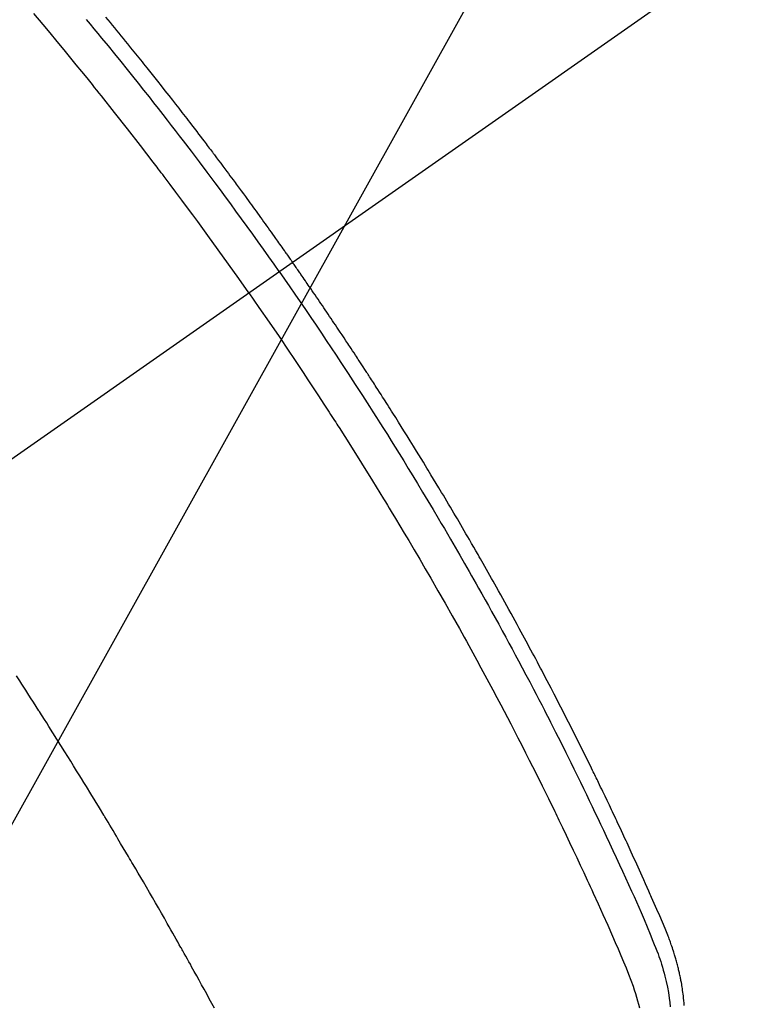
# Model space of a CAD drawing. Extents: x 0 to 26473, y -11045 to -2175.
# Drawn here: x 15935 to 15951, y -4105 to -4083 of the extents above; entities that cross this region are included whole.
import ezdxf

# ---------------------------------------------------------------- set-up
doc = ezdxf.new("R2010")
doc.units = 0
doc.header["$LTSCALE"] = 50
doc.header["$MEASUREMENT"] = 0
doc.linetypes.add('CENTER2', pattern=[1.125, 0.75, -0.125, 0.125, -0.125])
doc.linetypes.add('HIDDEN', pattern=[0.375, 0.25, -0.125])
doc.layers.get('0').update_dxf_attribs({"linetype": 'CONTINUOUS'})
doc.layers.add('150-機器', color=8, linetype='CONTINUOUS')
doc.layers.add('160-文字', color=254, linetype='CONTINUOUS')
doc.styles.add('KH001', font='txt')
doc.dimstyles.new('KH1xx030', dxfattribs={"dimscale": 30, "dimtxt": 2, "dimasz": 0.6, "dimexe": 0.3, "dimexo": 1.2, "dimgap": 0.5, "dimtad": 3, "dimdec": 1, "dimdsep": 46, "dimlunit": 6, "dimtxsty": 'KH001', "dimblk": 'DOT', "dimcen": 1, "dimdle": 1, "dimclrd": 256, "dimclre": 256, "dimclrt": 256, "dimadec": 0, "dimazin": 0, "dimtfac": 1, "dimtdec": 1, "dimtix": 1, "dimtmove": 2, "dimatfit": 3, "dimldrblk": 'CLOSEDBLANK', "dimfxl": 1, "dimtolj": 1, "dimtzin": 0, "dimlwd": -1, "dimlwe": -1, "dimarcsym": 0})

# ---------------------------------------------------------------- blocks, each defined once
blk = doc.blocks.new('_ClosedBlank')
at = {"color": 0, "linetype": 'ByBlock', "lineweight": -2}
for p, q in [((-1, 0.1667), (0, 0)), ((-1, 0.1667), (-1, -0.1667)), ((0, 0), (-1, -0.1667))]:
    blk.add_line(p, q, dxfattribs=at)
blk = doc.blocks.new('_Dot')
at = {"color": 0, "linetype": 'ByBlock', "lineweight": -2}
blk.add_line((-0.5, 0), (-1, 0), dxfattribs=at)
at = {"color": 0, "linetype": 'ByBlock', "const_width": 0.5}
blk.add_lwpolyline([(-0.25, 0, 1), (0.25, 0, 1)], format="xyb", close=True, dxfattribs=at)
blk = doc.blocks.new('F402_H')
at = {"layer": '150-機器', "color": 13, "linetype": 'CENTER2'}
blk.add_line((0, 0), (-244.018, -170.863), dxfattribs=at)
at = {"layer": '150-機器', "color": 13, "linetype": 'HIDDEN'}
for points in [[(-208.397, -137.555), (-208.348, -137.614), (-208.299, -137.673), (-208.251, -137.732), (-208.202, -137.79), (-208.154, -137.849), (-208.105, -137.908), (-208.057, -137.967), (-208.009, -138.027), (-207.961, -138.086), (-207.913, -138.145), (-207.841, -138.234), (-207.768, -138.323), (-207.696, -138.412), (-207.624, -138.502), (-207.588, -138.546), (-207.552, -138.591), (-207.517, -138.635), (-207.481, -138.68), (-207.421, -138.755), (-207.362, -138.83), (-207.302, -138.905), (-207.243, -138.98), (-207.16, -139.085), (-207.077, -139.19), (-206.994, -139.295), (-206.912, -139.401), (-206.841, -139.491), (-206.77, -139.582), (-206.7, -139.673), (-206.629, -139.764), (-206.594, -139.81), (-206.559, -139.855), (-206.523, -139.901), (-206.488, -139.947), (-206.459, -139.985), (-206.429, -140.024), (-206.399, -140.063), (-206.37, -140.101), (-206.33, -140.154), (-206.289, -140.207), (-206.249, -140.26), (-206.208, -140.313), (-206.185, -140.344), (-206.162, -140.375), (-206.138, -140.406), (-206.115, -140.436), (-206.091, -140.467), (-206.068, -140.497), (-206.045, -140.528), (-206.022, -140.559), (-206.01, -140.574), (-205.999, -140.59), (-205.987, -140.605), (-205.976, -140.62), (-205.93, -140.682), (-205.884, -140.744), (-205.838, -140.805), (-205.792, -140.866), (-205.769, -140.897), (-205.746, -140.928), (-205.723, -140.959), (-205.7, -140.989), (-205.665, -141.035), (-205.631, -141.082), (-205.596, -141.128), (-205.562, -141.174), (-205.539, -141.205), (-205.516, -141.236), (-205.493, -141.267), (-205.47, -141.298), (-205.425, -141.359), (-205.379, -141.421), (-205.334, -141.483), (-205.289, -141.544), (-205.255, -141.591), (-205.221, -141.638), (-205.187, -141.684), (-205.154, -141.731), (-205.12, -141.777), (-205.086, -141.824), (-205.052, -141.871), (-205.018, -141.917), (-204.984, -141.964), (-204.95, -142.01), (-204.916, -142.057), (-204.883, -142.104), (-204.849, -142.15), (-204.816, -142.197), (-204.782, -142.244), (-204.749, -142.291), (-204.716, -142.338), (-204.682, -142.385), (-204.649, -142.431), (-204.616, -142.478), (-204.593, -142.509), (-204.571, -142.541), (-204.549, -142.572), (-204.527, -142.603), (-204.502, -142.638), (-204.478, -142.672), (-204.453, -142.707), (-204.429, -142.742), (-204.414, -142.762), (-204.4, -142.782), (-204.386, -142.802), (-204.371, -142.823), (-204.355, -142.846), (-204.338, -142.87), (-204.322, -142.893), (-204.305, -142.917), (-204.289, -142.94), (-204.272, -142.963), (-204.256, -142.987), (-204.24, -143.01)], [(-204.534, -143.216), (-204.651, -143.05), (-204.768, -142.884), (-204.885, -142.718), (-205.003, -142.552), (-205.126, -142.381), (-205.25, -142.21), (-205.374, -142.039), (-205.498, -141.868), (-205.613, -141.71), (-205.729, -141.552), (-205.845, -141.395), (-205.962, -141.237), (-206.136, -141.004), (-206.311, -140.771), (-206.487, -140.539), (-206.664, -140.307), (-206.752, -140.192), (-206.841, -140.078), (-206.929, -139.963), (-207.018, -139.849), (-207.119, -139.719), (-207.221, -139.588), (-207.323, -139.459), (-207.425, -139.329), (-207.546, -139.176), (-207.667, -139.023), (-207.789, -138.87), (-207.911, -138.718), (-208.052, -138.543), (-208.193, -138.368), (-208.335, -138.194), (-208.478, -138.02), (-208.563, -137.916), (-208.649, -137.812), (-208.735, -137.708), (-208.821, -137.605)], [(-205.21, -143.69), (-205.437, -143.368), (-205.665, -143.048), (-205.894, -142.727), (-206.124, -142.408), (-206.236, -142.255), (-206.348, -142.102), (-206.461, -141.949), (-206.574, -141.796), (-206.703, -141.622), (-206.833, -141.448), (-206.964, -141.275), (-207.094, -141.101), (-207.127, -141.058), (-207.159, -141.015), (-207.192, -140.972), (-207.225, -140.929), (-207.253, -140.891), (-207.282, -140.854), (-207.31, -140.817), (-207.339, -140.78), (-207.624, -140.409), (-207.911, -140.04), (-208.2, -139.673), (-208.49, -139.306), (-208.54, -139.243), (-208.591, -139.18), (-208.642, -139.117), (-208.692, -139.054), (-208.811, -138.907), (-208.93, -138.76), (-209.049, -138.613), (-209.169, -138.467), (-209.323, -138.279), (-209.478, -138.092), (-209.633, -137.906), (-209.789, -137.72), (-209.997, -137.473)], [(-195.527, -159.542), (-195.531, -159.488), (-195.536, -159.434), (-195.541, -159.38), (-195.547, -159.327), (-195.552, -159.287), (-195.557, -159.247), (-195.563, -159.207), (-195.569, -159.167), (-195.574, -159.133), (-195.579, -159.1), (-195.584, -159.066), (-195.59, -159.033), (-195.595, -159.011), (-195.599, -158.988), (-195.604, -158.966), (-195.608, -158.943), (-195.613, -158.917), (-195.619, -158.891), (-195.624, -158.864), (-195.63, -158.838), (-195.635, -158.815), (-195.64, -158.792), (-195.645, -158.77), (-195.651, -158.747), (-195.658, -158.72), (-195.664, -158.693), (-195.671, -158.666), (-195.678, -158.64), (-195.685, -158.612), (-195.693, -158.585), (-195.7, -158.558), (-195.707, -158.531), (-195.714, -158.507), (-195.721, -158.484), (-195.728, -158.461), (-195.734, -158.438), (-195.743, -158.411), (-195.751, -158.384), (-195.759, -158.357), (-195.768, -158.33), (-195.779, -158.295), (-195.79, -158.26), (-195.802, -158.225), (-195.814, -158.19), (-195.824, -158.163), (-195.833, -158.136), (-195.843, -158.109), (-195.853, -158.082), (-195.863, -158.055), (-195.873, -158.028), (-195.883, -158.001), (-195.893, -157.974), (-195.951, -157.831), (-196.011, -157.688), (-196.072, -157.547), (-196.135, -157.405), (-196.164, -157.338), (-196.194, -157.271), (-196.223, -157.203), (-196.253, -157.136), (-196.267, -157.102), (-196.282, -157.069), (-196.297, -157.035), (-196.312, -157.001), (-196.349, -156.917), (-196.386, -156.833), (-196.424, -156.749), (-196.462, -156.665), (-196.492, -156.598), (-196.522, -156.531), (-196.553, -156.463), (-196.583, -156.396), (-196.614, -156.329), (-196.645, -156.261), (-196.675, -156.194), (-196.706, -156.127), (-196.729, -156.076), (-196.752, -156.026), (-196.776, -155.975), (-196.799, -155.925), (-196.822, -155.875), (-196.845, -155.824), (-196.869, -155.774), (-196.892, -155.724), (-196.924, -155.656), (-196.955, -155.589), (-196.987, -155.521), (-197.018, -155.454), (-197.026, -155.437), (-197.033, -155.42), (-197.041, -155.403), (-197.049, -155.387), (-197.073, -155.336), (-197.097, -155.286), (-197.121, -155.235), (-197.145, -155.185), (-197.193, -155.084), (-197.241, -154.983), (-197.289, -154.882), (-197.338, -154.781), (-197.362, -154.731), (-197.386, -154.681), (-197.41, -154.631), (-197.435, -154.58), (-197.451, -154.547), (-197.467, -154.513), (-197.483, -154.479), (-197.5, -154.446), (-197.516, -154.412), (-197.533, -154.379), (-197.549, -154.345), (-197.566, -154.312), (-197.59, -154.261), (-197.615, -154.21), (-197.64, -154.16), (-197.665, -154.109), (-197.698, -154.042), (-197.731, -153.975), (-197.764, -153.908), (-197.798, -153.841), (-197.831, -153.774), (-197.864, -153.706), (-197.898, -153.639), (-197.931, -153.572), (-197.965, -153.505), (-197.999, -153.438), (-198.033, -153.371), (-198.067, -153.304), (-198.101, -153.237), (-198.135, -153.17), (-198.169, -153.103), (-198.203, -153.036), (-198.237, -152.969), (-198.272, -152.902), (-198.306, -152.835), (-198.34, -152.769), (-198.366, -152.718), (-198.393, -152.668), (-198.419, -152.618), (-198.445, -152.568), (-198.488, -152.484), (-198.532, -152.401), (-198.575, -152.317), (-198.619, -152.234), (-198.645, -152.184), (-198.671, -152.134), (-198.697, -152.084), (-198.724, -152.034), (-198.759, -151.967), (-198.794, -151.9), (-198.83, -151.833), (-198.866, -151.766), (-198.901, -151.7), (-198.937, -151.633), (-198.973, -151.567), (-199.008, -151.5), (-199.044, -151.433), (-199.08, -151.367), (-199.116, -151.3), (-199.152, -151.234), (-199.197, -151.151), (-199.243, -151.068), (-199.288, -150.984), (-199.334, -150.901), (-199.379, -150.818), (-199.425, -150.735), (-199.471, -150.652), (-199.517, -150.569), (-199.563, -150.486), (-199.609, -150.403), (-199.655, -150.32), (-199.701, -150.238), (-199.738, -150.171), (-199.776, -150.105), (-199.813, -150.039), (-199.85, -149.972), (-199.888, -149.906), (-199.926, -149.839), (-199.963, -149.773), (-200.001, -149.706), (-200.029, -149.657), (-200.058, -149.607), (-200.086, -149.558), (-200.114, -149.508), (-200.162, -149.425), (-200.209, -149.343), (-200.257, -149.26), (-200.305, -149.177), (-200.343, -149.112), (-200.382, -149.046), (-200.42, -148.98), (-200.459, -148.914), (-200.497, -148.848), (-200.536, -148.782), (-200.574, -148.716), (-200.613, -148.651), (-200.651, -148.585), (-200.69, -148.519), (-200.729, -148.453), (-200.768, -148.388), (-200.807, -148.322), (-200.846, -148.257), (-200.885, -148.191), (-200.924, -148.126), (-200.983, -148.027), (-201.042, -147.929), (-201.101, -147.831), (-201.161, -147.733), (-201.19, -147.684), (-201.22, -147.635), (-201.25, -147.586), (-201.279, -147.537), (-201.329, -147.455), (-201.379, -147.374), (-201.429, -147.292), (-201.48, -147.211), (-201.55, -147.097), (-201.62, -146.983), (-201.691, -146.869), (-201.762, -146.756), (-201.823, -146.658), (-201.884, -146.561), (-201.945, -146.463), (-202.007, -146.366), (-202.037, -146.317), (-202.068, -146.268), (-202.099, -146.22), (-202.13, -146.171), (-202.156, -146.13), (-202.182, -146.089), (-202.208, -146.048), (-202.235, -146.007), (-202.271, -145.951), (-202.307, -145.895), (-202.343, -145.839), (-202.379, -145.783), (-202.4, -145.75), (-202.42, -145.718), (-202.441, -145.685), (-202.462, -145.653), (-202.483, -145.62), (-202.504, -145.588), (-202.525, -145.555), (-202.546, -145.523), (-202.556, -145.507), (-202.567, -145.491), (-202.577, -145.475), (-202.588, -145.459), (-202.63, -145.395), (-202.672, -145.331), (-202.714, -145.266), (-202.756, -145.202), (-202.777, -145.17), (-202.798, -145.138), (-202.819, -145.105), (-202.84, -145.073), (-202.872, -145.025), (-202.903, -144.977), (-202.935, -144.929), (-202.966, -144.88), (-202.988, -144.848), (-203.009, -144.816), (-203.03, -144.784), (-203.051, -144.752), (-203.094, -144.689), (-203.136, -144.625), (-203.179, -144.561), (-203.221, -144.498), (-203.253, -144.45), (-203.286, -144.402), (-203.318, -144.354), (-203.35, -144.307), (-203.382, -144.259), (-203.414, -144.211), (-203.447, -144.163), (-203.479, -144.116), (-203.511, -144.068), (-203.543, -144.02), (-203.575, -143.972), (-203.608, -143.925), (-203.64, -143.877), (-203.673, -143.83), (-203.706, -143.782), (-203.738, -143.735), (-203.771, -143.687), (-203.803, -143.64), (-203.836, -143.593), (-203.868, -143.546), (-203.89, -143.514), (-203.912, -143.482), (-203.934, -143.451), (-203.955, -143.419), (-203.98, -143.384), (-204.004, -143.349), (-204.028, -143.315), (-204.052, -143.28), (-204.066, -143.259), (-204.08, -143.239), (-204.094, -143.219), (-204.108, -143.198), (-204.125, -143.175), (-204.141, -143.151), (-204.158, -143.127), (-204.174, -143.104), (-204.19, -143.08), (-204.207, -143.057), (-204.223, -143.033), (-204.24, -143.01)], [(-204.534, -143.216), (-204.417, -143.383), (-204.301, -143.55), (-204.186, -143.717), (-204.07, -143.884), (-203.951, -144.059), (-203.833, -144.233), (-203.715, -144.408), (-203.597, -144.583), (-203.488, -144.746), (-203.379, -144.908), (-203.271, -145.071), (-203.163, -145.235), (-203.003, -145.478), (-202.844, -145.723), (-202.686, -145.968), (-202.529, -146.213), (-202.451, -146.335), (-202.374, -146.457), (-202.296, -146.58), (-202.219, -146.702), (-202.131, -146.842), (-202.044, -146.982), (-201.957, -147.122), (-201.87, -147.262), (-201.767, -147.428), (-201.665, -147.595), (-201.563, -147.761), (-201.462, -147.928), (-201.346, -148.12), (-201.23, -148.313), (-201.114, -148.506), (-201, -148.7), (-200.931, -148.816), (-200.863, -148.932), (-200.795, -149.048), (-200.727, -149.164), (-200.622, -149.345), (-200.517, -149.526), (-200.413, -149.707), (-200.309, -149.889), (-200.257, -149.98), (-200.206, -150.071), (-200.154, -150.162), (-200.103, -150.254), (-200.029, -150.384), (-199.956, -150.514), (-199.884, -150.644), (-199.811, -150.774), (-199.732, -150.917), (-199.653, -151.061), (-199.575, -151.205), (-199.497, -151.349), (-199.426, -151.479), (-199.355, -151.61), (-199.285, -151.741), (-199.214, -151.872), (-199.13, -152.029), (-199.047, -152.186), (-198.964, -152.343), (-198.881, -152.501), (-198.82, -152.619), (-198.758, -152.737), (-198.697, -152.856), (-198.636, -152.974), (-198.602, -153.04), (-198.569, -153.106), (-198.535, -153.172), (-198.501, -153.238), (-198.388, -153.461), (-198.275, -153.685), (-198.163, -153.91), (-198.051, -154.134), (-197.98, -154.279), (-197.909, -154.425), (-197.838, -154.57), (-197.767, -154.716), (-197.703, -154.848), (-197.639, -154.98), (-197.576, -155.112), (-197.512, -155.245), (-197.449, -155.377), (-197.386, -155.51), (-197.323, -155.642), (-197.261, -155.775), (-197.186, -155.933), (-197.112, -156.092), (-197.038, -156.251), (-196.964, -156.411), (-196.897, -156.556), (-196.83, -156.703), (-196.764, -156.849), (-196.697, -156.995), (-196.643, -157.114), (-196.589, -157.233), (-196.535, -157.353), (-196.483, -157.473), (-196.417, -157.632), (-196.352, -157.793), (-196.288, -157.953), (-196.224, -158.113), (-196.195, -158.183), (-196.166, -158.253), (-196.138, -158.323), (-196.11, -158.393), (-196.09, -158.449), (-196.07, -158.506), (-196.051, -158.562), (-196.032, -158.619), (-196.011, -158.686), (-195.992, -158.753), (-195.973, -158.82), (-195.955, -158.888), (-195.926, -159.009), (-195.9, -159.131), (-195.878, -159.253), (-195.859, -159.376), (-195.847, -159.472), (-195.837, -159.568)], [(-205.21, -143.69), (-204.986, -144.013), (-204.762, -144.337), (-204.54, -144.662), (-204.319, -144.987), (-204.213, -145.145), (-204.107, -145.302), (-204.002, -145.46), (-203.897, -145.619), (-203.778, -145.8), (-203.659, -145.982), (-203.541, -146.163), (-203.422, -146.345), (-203.393, -146.391), (-203.363, -146.436), (-203.334, -146.482), (-203.305, -146.527), (-203.279, -146.567), (-203.254, -146.606), (-203.229, -146.646), (-203.204, -146.685), (-202.953, -147.08), (-202.705, -147.476), (-202.458, -147.873), (-202.213, -148.271), (-202.171, -148.34), (-202.129, -148.409), (-202.087, -148.478), (-202.045, -148.548), (-201.947, -148.709), (-201.85, -148.872), (-201.753, -149.034), (-201.656, -149.196), (-201.533, -149.405), (-201.41, -149.614), (-201.288, -149.824), (-201.166, -150.034), (-201.005, -150.314), (-200.845, -150.594), (-200.687, -150.876), (-200.529, -151.157), (-200.477, -151.251), (-200.425, -151.345), (-200.373, -151.439), (-200.321, -151.533), (-200.231, -151.697), (-200.141, -151.862), (-200.051, -152.027), (-199.962, -152.192), (-199.873, -152.357), (-199.785, -152.522), (-199.697, -152.687), (-199.61, -152.853), (-199.535, -152.994), (-199.461, -153.136), (-199.387, -153.278), (-199.313, -153.421), (-199.228, -153.586), (-199.143, -153.752), (-199.058, -153.918), (-198.974, -154.085), (-198.83, -154.369), (-198.688, -154.654), (-198.547, -154.94), (-198.407, -155.226), (-198.384, -155.273), (-198.361, -155.321), (-198.338, -155.369), (-198.315, -155.416), (-198.235, -155.583), (-198.155, -155.75), (-198.076, -155.917), (-197.996, -156.084), (-197.918, -156.251), (-197.84, -156.418), (-197.762, -156.585), (-197.684, -156.752), (-197.651, -156.824), (-197.618, -156.896), (-197.585, -156.968), (-197.552, -157.039), (-197.444, -157.278), (-197.337, -157.517), (-197.23, -157.756), (-197.124, -157.996), (-197.061, -158.139), (-196.998, -158.282), (-196.936, -158.426), (-196.875, -158.57), (-196.819, -158.705), (-196.766, -158.841), (-196.714, -158.978), (-196.665, -159.115), (-196.638, -159.195), (-196.613, -159.275), (-196.588, -159.355), (-196.565, -159.436), (-196.543, -159.514), (-196.523, -159.593)], [(-205.974, -159.604), (-206.032, -159.497), (-206.091, -159.39), (-206.149, -159.284), (-206.208, -159.177), (-206.262, -159.079), (-206.316, -158.981), (-206.371, -158.883), (-206.425, -158.785), (-206.454, -158.731), (-206.484, -158.678), (-206.513, -158.625), (-206.543, -158.571), (-206.578, -158.509), (-206.613, -158.447), (-206.648, -158.385), (-206.683, -158.323), (-206.693, -158.305), (-206.703, -158.287), (-206.713, -158.269), (-206.723, -158.251), (-206.758, -158.189), (-206.793, -158.127), (-206.828, -158.064), (-206.863, -158.002), (-206.904, -157.931), (-206.944, -157.86), (-206.985, -157.788), (-207.025, -157.717), (-207.091, -157.602), (-207.157, -157.487), (-207.223, -157.371), (-207.29, -157.256), (-207.356, -157.14), (-207.423, -157.025), (-207.49, -156.91), (-207.557, -156.794), (-207.614, -156.697), (-207.671, -156.599), (-207.728, -156.501), (-207.785, -156.404), (-207.812, -156.359), (-207.838, -156.315), (-207.864, -156.271), (-207.89, -156.226), (-207.948, -156.129), (-208.006, -156.032), (-208.064, -155.934), (-208.122, -155.837), (-208.158, -155.775), (-208.195, -155.713), (-208.232, -155.651), (-208.269, -155.59), (-208.306, -155.528), (-208.344, -155.466), (-208.381, -155.404), (-208.418, -155.342), (-208.423, -155.333), (-208.429, -155.324), (-208.434, -155.316), (-208.439, -155.307), (-208.535, -155.147), (-208.631, -154.988), (-208.729, -154.829), (-208.826, -154.671), (-208.88, -154.583), (-208.935, -154.495), (-208.989, -154.407), (-209.043, -154.319), (-209.109, -154.213), (-209.174, -154.107), (-209.24, -154.001), (-209.305, -153.896), (-209.393, -153.755), (-209.481, -153.615), (-209.57, -153.474), (-209.658, -153.334), (-209.708, -153.255), (-209.759, -153.176), (-209.809, -153.097), (-209.859, -153.018), (-209.864, -153.01), (-209.87, -153.001), (-209.875, -152.992), (-209.881, -152.984), (-209.942, -152.887), (-210.004, -152.791), (-210.066, -152.695), (-210.128, -152.599), (-210.173, -152.529), (-210.218, -152.459), (-210.263, -152.39), (-210.308, -152.32), (-210.381, -152.206)]]:
    blk.add_lwpolyline(points, dxfattribs=at)

msp = doc.modelspace()

# ---------------------------------------------------------------- block references
at = {"layer": '150-機器'}
msp.add_blockref('F402_H', (16145.06, -3945.656), dxfattribs=at)

# ---------------------------------------------------------------- leaders
at = {"layer": '160-文字', "annotation_type": 0, "has_hookline": 1, "hookline_direction": 1}
for points, text_width in [([(16605.06, -3925.82), (16017.504, -5239.887), (15999.504, -5239.887)], 1240.203), ([(16874.508, -3933.133), (16519.998, -5522.481), (16501.998, -5522.481)], 1630.051), ([(16025.068, -3938.438), (15463.062, -4949.03), (15445.062, -4949.03)], 963.959)]:
    msp.add_leader(points, dimstyle='KH1xx030', override={"dimgap": 0.5, "dimtad": 1}, dxfattribs=dict(at, text_width=text_width))
at = {"layer": '160-文字'}
msp.add_leader([(16265.068, -3945.82), (15463.062, -4949.03)], dimstyle='KH1xx030', override={"dimgap": 0.5, "dimtad": 1}, dxfattribs=at)

doc.saveas('drawing.dxf')
